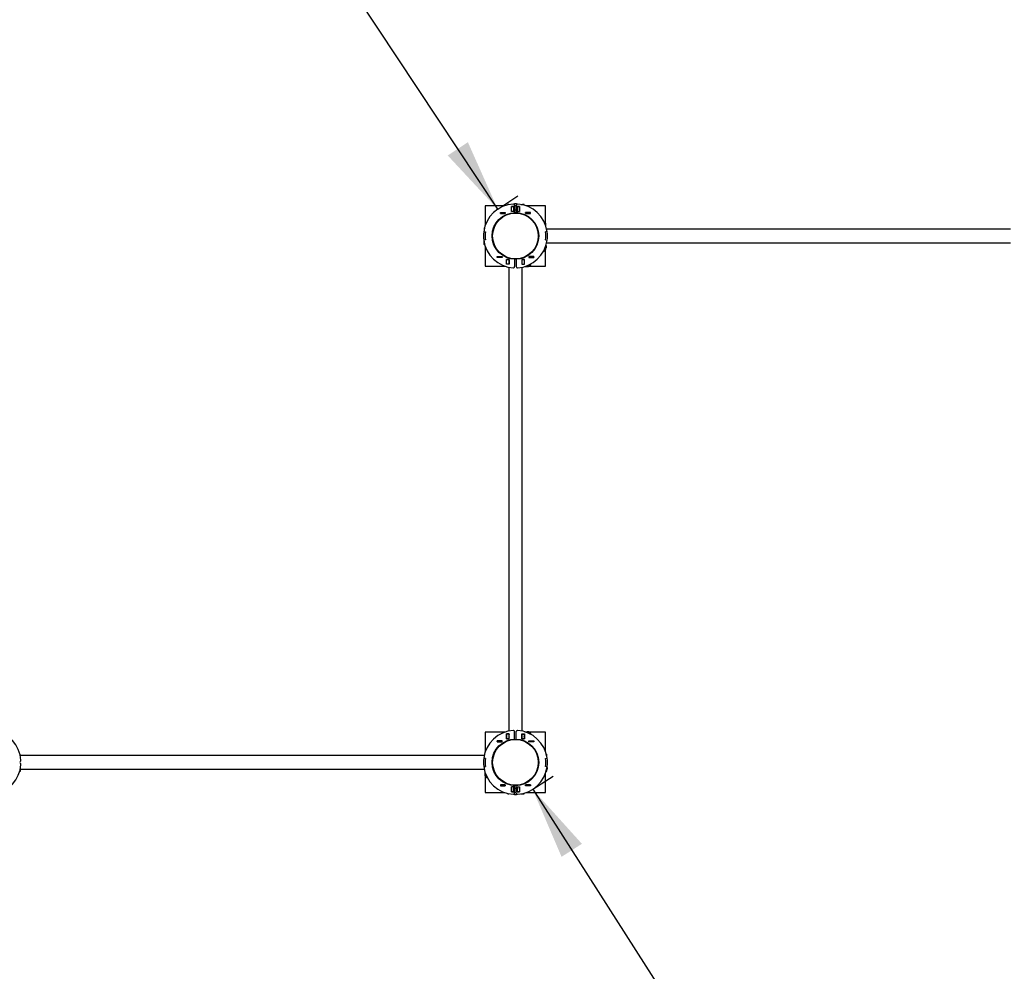
# Paper-space layout 'Основные габаритные размеры' of a CAD drawing. Units: millimetres. Extents: x 0.1 to 12.6, y 0.7 to 17.2.
# Drawn here: x 4.9 to 7.3, y 4.5 to 6.9 of the extents above; entities that cross this region are included whole.
import ezdxf

# ---------------------------------------------------------------- set-up
doc = ezdxf.new("R2010")
doc.units = ezdxf.units.MM
doc.header["$LTSCALE"] = 60
doc.linetypes.add('SLD-Сплошная', pattern=[0])
doc.layers.add('ПРИМЕЧАНИЯ', color=7, linetype='SLD-Сплошная')
doc.styles.add('SLDTEXTSTYLE3', font='isocpeui_0.ttf')
doc.styles.add('SLDTEXTSTYLE4', font='isocpeur_0.ttf', dxfattribs={"bigfont": 'bigfont'})
doc.dimstyles.new('SLDDIMSTYLE3', dxfattribs={"dimtxt": 0.18, "dimasz": 0.18, "dimexe": 0, "dimexo": 0.0625, "dimgap": 0.045, "dimtad": 2, "dimrnd": 1e-09, "dimzin": 12, "dimdsep": 46, "dimtxsty": 'SLDTEXTSTYLE3', "dimsah": 1, "dimcen": 0.09, "dimadec": 0, "dimazin": 3, "dimtfac": 1, "dimtdec": 3, "dimtofl": 0, "dimtmove": 0, "dimatfit": 3, "dimfxl": 1, "dimfrac": 2, "dimtolj": 1, "dimtzin": 12, "dimarcsym": 0})

# ---------------------------------------------------------------- blocks, each defined once
blk = doc.blocks.new('_D_10')
at = {"layer": 'ПРИМЕЧАНИЯ', "color": 7, "transparency": 16777216}
for p, q in [((10.2773, 6.3289), (10.2773, 2.1828)), ((1.8893, 5.0209), (1.8893, 2.1828)), ((1.8893, 2.2428), (10.2773, 2.2428))]:
    blk.add_line(p, q, dxfattribs=at)
for points in [[(1.8893, 2.2428), (2.0693, 2.2128), (2.0693, 2.2728)], [(10.2773, 2.2428), (10.0973, 2.2728), (10.0973, 2.2128)]]:
    blk.add_solid(points, dxfattribs=at)
at = {"layer": 'ПРИМЕЧАНИЯ', "color": 7, "transparency": 16777216, "insert": (5.7804, 2.4768), "char_height": 0.18, "attachment_point": 1, "style": 'SLDTEXTSTYLE4'}
blk.add_mtext('8,39м', dxfattribs=at)
blk = doc.blocks.new('_D_11')
at = {"layer": 'ПРИМЕЧАНИЯ', "color": 7, "transparency": 16777216}
for p, q in [((8.2283, 9.4602), (10.9373, 9.4602)), ((10.8773, 9.4602), (10.8773, 2.7929)), ((6.0833, 2.7929), (10.9373, 2.7929))]:
    blk.add_line(p, q, dxfattribs=at)
for points in [[(10.8773, 9.4602), (10.8473, 9.2802), (10.9073, 9.2802)], [(10.8773, 2.7929), (10.9073, 2.9729), (10.8473, 2.9729)]]:
    blk.add_solid(points, dxfattribs=at)
at = {"layer": 'ПРИМЕЧАНИЯ', "color": 7, "transparency": 16777216, "insert": (10.6433, 5.8237), "char_height": 0.18, "attachment_point": 1, "rotation": 90, "style": 'SLDTEXTSTYLE4'}
blk.add_mtext('6,67м', dxfattribs=at)
blk = doc.blocks.new('_D_13')
at = {"layer": 'ПРИМЕЧАНИЯ', "color": 7, "transparency": 16777216}
for p, q in [((4.8541, 8.1872), (4.9042, 8.2203)), ((6.0394, 6.3952), (4.8541, 8.1872)), ((6.0394, 6.3952), (6.0895, 6.4283))]:
    blk.add_line(p, q, dxfattribs=at)
for points in [[(4.8541, 8.1872), (4.9284, 8.0205), (4.9785, 8.0536)], [(6.0394, 6.3952), (5.9651, 6.5619), (5.9151, 6.5288)]]:
    blk.add_solid(points, dxfattribs=at)
at = {"layer": 'ПРИМЕЧАНИЯ', "color": 7, "transparency": 16777216, "insert": (5.4851, 7.6574), "char_height": 0.18, "attachment_point": 1, "rotation": 303.4816, "style": 'SLDTEXTSTYLE4'}
blk.add_mtext('2,15м', dxfattribs=at)
blk = doc.blocks.new('_D_16')
at = {"layer": 'ПРИМЕЧАНИЯ', "color": 7, "transparency": 16777216}
for p, q in [((6.1261, 4.954), (6.1766, 4.9863)), ((6.1261, 4.954), (7.2837, 3.144)), ((7.2837, 3.144), (7.2331, 3.1116))]:
    blk.add_line(p, q, dxfattribs=at)
for points in [[(6.1261, 4.954), (6.1978, 4.7862), (6.2484, 4.8185)], [(7.2837, 3.144), (7.212, 3.3118), (7.1614, 3.2795)]]:
    blk.add_solid(points, dxfattribs=at)
at = {"layer": 'ПРИМЕЧАНИЯ', "color": 7, "transparency": 16777216, "insert": (6.7489, 4.4145), "char_height": 0.18, "attachment_point": 1, "rotation": 302.601, "style": 'SLDTEXTSTYLE4'}
blk.add_mtext('2,15м', dxfattribs=at)

psp = doc.layouts.new('Основные габаритные размеры')

# ---------------------------------------------------------------- linework, layer by layer
at = {"color": 7, "linetype": 'SLD-Сплошная', "lineweight": 25}
for p, q in [((6.0083, 6.4039), (6.0083, 6.3553)), ((6.0569, 6.4039), (6.0083, 6.4039)), ((6.0458, 6.3848), (6.0458, 6.387)), ((6.0458, 6.387), (6.058, 6.387)), ((6.0458, 6.3869), (6.0459, 6.3869)), ((6.0458, 6.3849), (6.0459, 6.3849)), ((6.058, 6.3848), (6.0458, 6.3848)), ((6.0459, 6.3869), (6.0579, 6.3869)), ((6.0459, 6.3849), (6.0459, 6.3869)), ((6.0459, 6.3849), (6.0579, 6.3849)), ((6.0579, 6.3849), (6.0579, 6.3869)), ((6.0579, 6.3869), (6.058, 6.3869)), ((6.0579, 6.3849), (6.058, 6.3849)), ((6.058, 6.387), (6.058, 6.3848)), ((6.0633, 6.4059), (6.0633, 6.406)), ((6.0672, 6.4068), (6.0641, 6.4068)), ((6.0732, 6.4019), (6.0794, 6.4019)), ((6.0732, 6.3897), (6.0732, 6.4019)), ((6.0732, 6.3908), (6.0733, 6.3908)), ((6.0794, 6.3897), (6.0732, 6.3897)), ((6.0733, 6.4018), (6.0733, 6.4019)), ((6.0733, 6.3898), (6.0733, 6.4018)), ((6.0793, 6.4018), (6.0733, 6.4018)), ((6.0793, 6.3898), (6.0733, 6.3898)), ((6.0733, 6.3897), (6.0733, 6.3898)), ((6.0793, 6.4018), (6.0793, 6.4019)), ((6.0793, 6.3898), (6.0793, 6.4018)), ((6.0793, 6.3938), (6.0794, 6.3938)), ((6.0793, 6.3897), (6.0793, 6.3898)), ((6.0794, 6.4019), (6.0794, 6.3897)), ((6.0813, 6.4053), (6.0813, 6.3869)), ((6.0853, 6.4038), (6.0813, 6.4038)), ((6.0813, 6.3938), (6.0853, 6.3938)), ((6.0853, 6.4053), (6.0853, 6.3869)), ((6.0934, 6.4019), (6.0872, 6.4019)), ((6.0872, 6.4019), (6.0872, 6.3897)), ((6.0872, 6.3938), (6.0873, 6.3938)), ((6.0872, 6.3897), (6.0934, 6.3897)), ((6.0873, 6.4019), (6.0873, 6.4018)), ((6.0873, 6.4018), (6.0873, 6.3898)), ((6.0873, 6.4018), (6.0933, 6.4018)), ((6.0873, 6.3898), (6.0933, 6.3898)), ((6.0873, 6.3898), (6.0873, 6.3897)), ((6.0933, 6.4019), (6.0933, 6.4018)), ((6.0933, 6.4018), (6.0933, 6.3898)), ((6.0934, 6.3952), (6.0933, 6.3945)), ((6.0933, 6.3898), (6.0933, 6.3897)), ((6.0934, 6.4015), (6.0934, 6.4019)), ((6.0934, 6.3897), (6.0934, 6.4019)), ((6.0964, 6.4073), (6.1005, 6.4073)), ((6.097, 6.4072), (6.1005, 6.4072)), ((6.1008, 6.4063), (6.1005, 6.4072)), ((6.1039, 6.4073), (6.1013, 6.4073)), ((6.1013, 6.4064), (6.1013, 6.4073)), ((6.1052, 6.406), (6.1052, 6.4054)), ((6.1207, 6.387), (6.1085, 6.387)), ((6.1085, 6.387), (6.1085, 6.3848)), ((6.1085, 6.3869), (6.1086, 6.3869)), ((6.1085, 6.3849), (6.1086, 6.3849)), ((6.1085, 6.3848), (6.1207, 6.3848)), ((6.1086, 6.3849), (6.1086, 6.3869)), ((6.1086, 6.3869), (6.1206, 6.3869)), ((6.1086, 6.3849), (6.1206, 6.3849)), ((6.1583, 6.4039), (6.1096, 6.4039)), ((6.1206, 6.3849), (6.1206, 6.3869)), ((6.1206, 6.3869), (6.1207, 6.3869)), ((6.1206, 6.3849), (6.1207, 6.3849)), ((6.1207, 6.3848), (6.1207, 6.387)), ((6.1583, 6.3607), (6.1583, 6.4039)), ((6.156, 6.3609), (6.1576, 6.3609)), ((6.0044, 6.3393), (6.0084, 6.3388)), ((6.0045, 6.3394), (6.0085, 6.3389)), ((6.0054, 6.3481), (6.0054, 6.345)), ((6.0062, 6.3489), (6.0063, 6.3489)), ((6.1621, 6.3394), (6.158, 6.3389)), ((6.1621, 6.3393), (6.1581, 6.3388)), ((6.1586, 6.3542), (6.1586, 6.3599)), ((7.3135, 6.3457), (6.161, 6.3457)), ((6.0084, 6.3191), (6.0044, 6.3186)), ((6.0085, 6.319), (6.0045, 6.3185)), ((6.0049, 6.3158), (6.0049, 6.3117)), ((6.0049, 6.3117), (6.0058, 6.3114)), ((6.0078, 6.3309), (6.0079, 6.3309)), ((6.0078, 6.3269), (6.0079, 6.3269)), ((6.158, 6.319), (6.1621, 6.3185)), ((6.1581, 6.3191), (6.1621, 6.3186)), ((6.1586, 6.3309), (6.1587, 6.3309)), ((6.1586, 6.3269), (6.1587, 6.3269)), ((6.161, 6.3122), (7.3135, 6.3122)), ((6.0049, 6.3109), (6.0049, 6.3083)), ((6.0049, 6.3109), (6.0058, 6.3109)), ((6.0068, 6.307), (6.0062, 6.307)), ((6.0083, 6.3026), (6.0083, 6.2539)), ((6.1531, 6.2909), (6.1548, 6.2909)), ((6.1535, 6.2918), (6.1556, 6.2918)), ((6.1548, 6.2909), (6.1556, 6.2918)), ((6.1578, 6.2951), (6.1552, 6.2951)), ((6.1556, 6.2918), (6.1556, 6.2951)), ((6.1569, 6.2989), (6.1591, 6.2989)), ((6.1583, 6.2539), (6.1583, 6.2951)), ((6.1591, 6.305), (6.1591, 6.2997)), ((6.1591, 6.2963), (6.1591, 6.2989)), ((6.1592, 6.3053), (6.1592, 6.2997)), ((6.0377, 6.2753), (6.0377, 6.2775)), ((6.0377, 6.2775), (6.0499, 6.2775)), ((6.0378, 6.2774), (6.0377, 6.2774)), ((6.0378, 6.2754), (6.0377, 6.2754)), ((6.0499, 6.2753), (6.0377, 6.2753)), ((6.0378, 6.2774), (6.0378, 6.2754)), ((6.0498, 6.2774), (6.0378, 6.2774)), ((6.0498, 6.2754), (6.0378, 6.2754)), ((6.0498, 6.2774), (6.0498, 6.2754)), ((6.0499, 6.2774), (6.0498, 6.2774)), ((6.0499, 6.2754), (6.0498, 6.2754)), ((6.0499, 6.2775), (6.0499, 6.2753)), ((6.0612, 6.2707), (6.0674, 6.2707)), ((6.0612, 6.2585), (6.0612, 6.2707)), ((6.0613, 6.2696), (6.0612, 6.2696)), ((6.0613, 6.2706), (6.0613, 6.2707)), ((6.0613, 6.2586), (6.0613, 6.2706)), ((6.0673, 6.2706), (6.0613, 6.2706)), ((6.0673, 6.2706), (6.0673, 6.2707)), ((6.0673, 6.2586), (6.0673, 6.2706)), ((6.0674, 6.2657), (6.0673, 6.2662)), ((6.0674, 6.2707), (6.0674, 6.2585)), ((6.0813, 6.271), (6.0813, 6.2526)), ((6.0853, 6.271), (6.0853, 6.2526)), ((6.0992, 6.2707), (6.0992, 6.2585)), ((6.1054, 6.2707), (6.0992, 6.2707)), ((6.0993, 6.2662), (6.0992, 6.2657)), ((6.0993, 6.2707), (6.0993, 6.2706)), ((6.0993, 6.2706), (6.1053, 6.2706)), ((6.0993, 6.2706), (6.0993, 6.2586)), ((6.1053, 6.2707), (6.1053, 6.2706)), ((6.1053, 6.2706), (6.1053, 6.2586)), ((6.1053, 6.2662), (6.1054, 6.2671)), ((6.1054, 6.2644), (6.1053, 6.2655)), ((6.1054, 6.2585), (6.1054, 6.2707)), ((6.1288, 6.2775), (6.1166, 6.2775)), ((6.1166, 6.2775), (6.1166, 6.2753)), ((6.1167, 6.2774), (6.1166, 6.2774)), ((6.1167, 6.2754), (6.1166, 6.2754)), ((6.1166, 6.2753), (6.1288, 6.2753)), ((6.1287, 6.2774), (6.1167, 6.2774)), ((6.1167, 6.2774), (6.1167, 6.2754)), ((6.1287, 6.2754), (6.1167, 6.2754)), ((6.1287, 6.2774), (6.1287, 6.2754)), ((6.1288, 6.2774), (6.1287, 6.2774)), ((6.1288, 6.2754), (6.1287, 6.2754)), ((6.1288, 6.2753), (6.1288, 6.2775)), ((6.0083, 6.2539), (6.0515, 6.2539)), ((6.0513, 6.2546), (6.0513, 6.2562)), ((6.0523, 6.2536), (6.058, 6.2536)), ((6.0674, 6.2585), (6.0612, 6.2585)), ((6.0673, 6.2586), (6.0613, 6.2586)), ((6.0613, 6.2585), (6.0613, 6.2586)), ((6.0665, 6.2512), (6.0665, 5.0987)), ((6.0673, 6.2585), (6.0673, 6.2586)), ((6.0992, 6.2585), (6.1054, 6.2585)), ((6.0993, 6.2586), (6.1053, 6.2586)), ((6.0993, 6.2586), (6.0993, 6.2585)), ((6.1, 5.0987), (6.1, 6.2512)), ((6.1053, 6.2586), (6.1053, 6.2585)), ((6.1055, 6.2588), (6.1054, 6.2585)), ((6.1069, 6.253), (6.1125, 6.253)), ((6.1131, 6.2554), (6.1125, 6.253)), ((6.1133, 6.2553), (6.1133, 6.2531)), ((6.1133, 6.2531), (6.1159, 6.2531)), ((6.1171, 6.257), (6.1171, 6.2544)), ((6.1171, 6.2566), (6.1204, 6.2566)), ((6.1171, 6.2539), (6.1583, 6.2539)), ((6.1204, 6.2566), (6.1204, 6.2587)), ((6.1204, 6.2566), (6.1213, 6.2574)), ((6.1213, 6.2574), (6.1213, 6.2591)), ((6.0515, 5.0959), (6.0083, 5.0959)), ((6.0083, 5.0959), (6.0083, 5.0527)), ((6.0513, 5.0937), (6.0513, 5.0953)), ((6.058, 5.0963), (6.0523, 5.0963)), ((6.0674, 5.0914), (6.0612, 5.0914)), ((6.0612, 5.0914), (6.0612, 5.0792)), ((6.0613, 5.0913), (6.0613, 5.0914)), ((6.0673, 5.0913), (6.0613, 5.0913)), ((6.0613, 5.0793), (6.0613, 5.0913)), ((6.0673, 5.0913), (6.0673, 5.0914)), ((6.0673, 5.0793), (6.0673, 5.0913)), ((6.0673, 5.0902), (6.0674, 5.0897)), ((6.0674, 5.0792), (6.0674, 5.0914)), ((6.0813, 5.0789), (6.0813, 5.0973)), ((6.0853, 5.0789), (6.0853, 5.0973)), ((6.0992, 5.0792), (6.0992, 5.0914)), ((6.0992, 5.0914), (6.1054, 5.0914)), ((6.0992, 5.0897), (6.0993, 5.0902)), ((6.0993, 5.0914), (6.0993, 5.0913)), ((6.0993, 5.0913), (6.0993, 5.0793)), ((6.0993, 5.0913), (6.1053, 5.0913)), ((6.1054, 5.091), (6.1053, 5.0914)), ((6.1053, 5.0914), (6.1053, 5.0913)), ((6.1053, 5.0913), (6.1053, 5.0793)), ((6.1054, 5.0914), (6.1054, 5.0792)), ((6.1069, 5.0969), (6.1125, 5.0969)), ((6.1072, 5.0968), (6.1125, 5.0968)), ((6.1159, 5.0968), (6.1133, 5.0968)), ((6.1133, 5.0946), (6.1133, 5.0968)), ((6.1583, 5.0959), (6.1171, 5.0959)), ((6.1171, 5.0955), (6.1171, 5.0929)), ((6.1204, 5.0933), (6.1171, 5.0933)), ((6.1213, 5.0925), (6.1204, 5.0933)), ((6.1204, 5.0912), (6.1204, 5.0933)), ((6.1213, 5.0908), (6.1213, 5.0925)), ((6.1583, 5.0473), (6.1583, 5.0959)), ((6.0499, 5.0745), (6.0377, 5.0745)), ((6.0377, 5.0745), (6.0377, 5.0723)), ((6.0377, 5.0744), (6.0378, 5.0744)), ((6.0377, 5.0724), (6.0378, 5.0724)), ((6.0377, 5.0723), (6.0499, 5.0723)), ((6.0378, 5.0744), (6.0498, 5.0744)), ((6.0378, 5.0724), (6.0378, 5.0744)), ((6.0378, 5.0724), (6.0498, 5.0724)), ((6.0498, 5.0724), (6.0498, 5.0744)), ((6.0498, 5.0744), (6.0499, 5.0744)), ((6.0498, 5.0724), (6.0499, 5.0724)), ((6.0499, 5.0723), (6.0499, 5.0745)), ((6.0612, 5.0803), (6.0613, 5.0803)), ((6.0612, 5.0792), (6.0674, 5.0792)), ((6.0673, 5.0793), (6.0613, 5.0793)), ((6.0613, 5.0792), (6.0613, 5.0793)), ((6.0673, 5.0792), (6.0673, 5.0793)), ((6.1054, 5.0792), (6.0992, 5.0792)), ((6.0993, 5.0793), (6.1053, 5.0793)), ((6.0993, 5.0793), (6.0993, 5.0792)), ((6.1053, 5.0793), (6.1053, 5.0792)), ((6.1166, 5.0723), (6.1166, 5.0745)), ((6.1166, 5.0745), (6.1288, 5.0745)), ((6.1166, 5.0744), (6.1167, 5.0744)), ((6.1166, 5.0724), (6.1167, 5.0724)), ((6.1288, 5.0723), (6.1166, 5.0723)), ((6.1167, 5.0744), (6.1287, 5.0744)), ((6.1167, 5.0724), (6.1167, 5.0744)), ((6.1167, 5.0724), (6.1287, 5.0724)), ((6.1287, 5.0724), (6.1287, 5.0744)), ((6.1287, 5.0744), (6.1288, 5.0744)), ((6.1287, 5.0724), (6.1288, 5.0724)), ((6.1288, 5.0745), (6.1288, 5.0723)), ((4.8522, 5.0409), (4.8523, 5.0409)), ((4.8531, 5.0377), (4.8531, 5.0401)), ((6.0079, 5.0519), (6.0079, 5.0462)), ((6.0089, 5.0529), (6.0105, 5.0529)), ((6.1602, 5.0409), (6.1603, 5.0409)), ((6.1611, 5.037), (6.1611, 5.0401)), ((6.0055, 5.0377), (4.853, 5.0377)), ((6.0084, 5.0308), (6.0044, 5.0313)), ((6.0085, 5.0309), (6.0045, 5.0314)), ((6.0079, 5.0229), (6.0078, 5.0229)), ((6.0079, 5.0189), (6.0078, 5.0189)), ((6.158, 5.0309), (6.1621, 5.0314)), ((6.1581, 5.0308), (6.1621, 5.0313)), ((6.1587, 5.0229), (6.1586, 5.0229)), ((6.1587, 5.0189), (6.1586, 5.0189)), ((4.8523, 4.999), (4.8517, 4.999)), ((4.8527, 5.0034), (4.8536, 5.0037)), ((4.8527, 5.0029), (4.8536, 5.0029)), ((4.853, 5.0042), (6.0055, 5.0042)), ((4.8536, 5.0042), (4.8536, 5.0037)), ((4.8536, 5.0003), (4.8536, 5.0029)), ((4.8537, 5.0042), (4.8537, 5.0037)), ((6.0044, 5.0106), (6.0084, 5.0111)), ((6.0045, 5.0105), (6.0085, 5.011)), ((6.0073, 4.9973), (6.0073, 4.9917)), ((6.0096, 4.9912), (6.0073, 4.9917)), ((6.0074, 4.9909), (6.0074, 4.9883)), ((6.0096, 4.9909), (6.0074, 4.9909)), ((6.1621, 5.0105), (6.158, 5.011)), ((6.1621, 5.0106), (6.1581, 5.0111)), ((6.1583, 4.9459), (6.1583, 4.9946)), ((6.1603, 4.999), (6.1597, 4.999)), ((6.1606, 5.0034), (6.1616, 5.0037)), ((6.1607, 5.0029), (6.1616, 5.0029)), ((6.1616, 5.0072), (6.1616, 5.0037)), ((6.1616, 5.0003), (6.1616, 5.0029)), ((6.1617, 5.0078), (6.1617, 5.0037)), ((6.0083, 4.9871), (6.0083, 4.9459)), ((6.0113, 4.9871), (6.0087, 4.9871)), ((6.0109, 4.9871), (6.0109, 4.9838)), ((6.0109, 4.9838), (6.0117, 4.9829)), ((6.0109, 4.9838), (6.013, 4.9838)), ((6.0117, 4.9829), (6.0134, 4.9829)), ((6.0083, 4.9459), (6.0569, 4.9459)), ((6.058, 4.965), (6.0458, 4.965)), ((6.0458, 4.965), (6.0458, 4.9628)), ((6.0459, 4.9649), (6.0458, 4.9649)), ((6.0459, 4.9629), (6.0458, 4.9629)), ((6.0458, 4.9628), (6.058, 4.9628)), ((6.0459, 4.9649), (6.0459, 4.9629)), ((6.0579, 4.9649), (6.0459, 4.9649)), ((6.0579, 4.9629), (6.0459, 4.9629)), ((6.0579, 4.9649), (6.0579, 4.9629)), ((6.058, 4.9649), (6.0579, 4.9649)), ((6.058, 4.9629), (6.0579, 4.9629)), ((6.058, 4.9628), (6.058, 4.965)), ((6.0633, 4.9439), (6.0633, 4.944)), ((6.0641, 4.9431), (6.0672, 4.9431)), ((6.0794, 4.9602), (6.0732, 4.9602)), ((6.0732, 4.9602), (6.0732, 4.948)), ((6.0733, 4.9591), (6.0732, 4.9591)), ((6.0732, 4.948), (6.0794, 4.948)), ((6.0733, 4.9601), (6.0733, 4.9602)), ((6.0793, 4.9601), (6.0733, 4.9601)), ((6.0733, 4.9481), (6.0733, 4.9601)), ((6.0793, 4.9481), (6.0733, 4.9481)), ((6.0733, 4.948), (6.0733, 4.9481)), ((6.0793, 4.9601), (6.0793, 4.9602)), ((6.0793, 4.9481), (6.0793, 4.9601)), ((6.0794, 4.9561), (6.0793, 4.9561)), ((6.0793, 4.948), (6.0793, 4.9481)), ((6.0794, 4.948), (6.0794, 4.9602)), ((6.0813, 4.9446), (6.0813, 4.963)), ((6.0853, 4.9561), (6.0813, 4.9561)), ((6.0813, 4.9461), (6.0853, 4.9461)), ((6.0853, 4.9446), (6.0853, 4.963)), ((6.0872, 4.948), (6.0872, 4.9602)), ((6.0872, 4.9602), (6.0934, 4.9602)), ((6.0873, 4.9561), (6.0872, 4.9561)), ((6.0934, 4.948), (6.0872, 4.948)), ((6.0873, 4.9602), (6.0873, 4.9601)), ((6.0873, 4.9601), (6.0873, 4.9481)), ((6.0873, 4.9601), (6.0933, 4.9601)), ((6.0873, 4.9481), (6.0933, 4.9481)), ((6.0873, 4.9481), (6.0873, 4.948)), ((6.0933, 4.9602), (6.0933, 4.9601)), ((6.0933, 4.9601), (6.0933, 4.9481)), ((6.0934, 4.9542), (6.0933, 4.9553)), ((6.0933, 4.948), (6.0934, 4.9481)), ((6.0933, 4.9481), (6.0933, 4.948)), ((6.0934, 4.9602), (6.0934, 4.948)), ((6.0964, 4.9425), (6.1005, 4.9425)), ((6.1005, 4.9425), (6.1009, 4.9436)), ((6.1013, 4.9426), (6.1013, 4.9435)), ((6.1013, 4.9426), (6.1039, 4.9426)), ((6.1052, 4.9445), (6.1052, 4.9439)), ((6.1085, 4.965), (6.1207, 4.965)), ((6.1085, 4.9628), (6.1085, 4.965)), ((6.1086, 4.9649), (6.1085, 4.9649)), ((6.1086, 4.9629), (6.1085, 4.9629)), ((6.1207, 4.9628), (6.1085, 4.9628)), ((6.1086, 4.9649), (6.1086, 4.9629)), ((6.1206, 4.9649), (6.1086, 4.9649)), ((6.1206, 4.9629), (6.1086, 4.9629)), ((6.1096, 4.9459), (6.1583, 4.9459)), ((6.1206, 4.9649), (6.1206, 4.9629)), ((6.1207, 4.9649), (6.1206, 4.9649)), ((6.1207, 4.9629), (6.1206, 4.9629)), ((6.1207, 4.965), (6.1207, 4.9628))]:
    psp.add_line(p, q, dxfattribs=at)
at = {"color": 8, "linetype": 'SLD-Сплошная', "lineweight": 25}
for p, q in [((6.0641, 6.4068), (6.0641, 6.4061)), ((6.1039, 6.4073), (6.1039, 6.4057)), ((6.0061, 6.3481), (6.0054, 6.3481)), ((6.1586, 6.3599), (6.1565, 6.3599)), ((6.0065, 6.3083), (6.0049, 6.3083)), ((6.1591, 6.2963), (6.1558, 6.2963)), ((6.0523, 6.2557), (6.0523, 6.2536)), ((6.1159, 6.2564), (6.1159, 6.2531)), ((6.0523, 5.0963), (6.0523, 5.0941)), ((6.1159, 5.0968), (6.1159, 5.0935)), ((4.8531, 5.0401), (4.8524, 5.0401)), ((6.0101, 5.0519), (6.0079, 5.0519)), ((6.1611, 5.0401), (6.1604, 5.0401)), ((4.8536, 5.0003), (4.852, 5.0003)), ((6.1616, 5.0003), (6.16, 5.0003)), ((6.0108, 4.9883), (6.0074, 4.9883)), ((6.0641, 4.9438), (6.0641, 4.9431)), ((6.1039, 4.9442), (6.1039, 4.9426))]:
    psp.add_line(p, q, dxfattribs=at)
at = {"color": 7, "linetype": 'SLD-Сплошная', "lineweight": 25, "flags": 128}
for points in [[(6.0813, 6.4044), (6.0833, 6.4044), (6.0853, 6.4044)], [(6.0813, 6.4043), (6.0833, 6.4043), (6.0853, 6.4043)], [(6.0933, 6.3945), (6.0933, 6.3933), (6.0934, 6.3931)], [(6.1005, 6.4072), (6.1011, 6.4073), (6.1013, 6.4073)], [(6.1568, 6.2991), (6.1571, 6.2992), (6.1591, 6.2997)], [(6.1591, 6.2997), (6.1591, 6.2991), (6.1591, 6.2989)], [(6.0673, 6.2596), (6.0673, 6.2596), (6.0674, 6.2602)], [(6.0992, 6.2601), (6.0992, 6.2598), (6.0993, 6.2596)], [(6.1131, 5.0945), (6.113, 5.0948), (6.1125, 5.0968)], [(6.1125, 5.0968), (6.1131, 5.0968), (6.1133, 5.0968)], [(6.0674, 5.0841), (6.0673, 5.0838), (6.0673, 5.0836)], [(6.0993, 5.0836), (6.0993, 5.0836), (6.0992, 5.0842)], [(6.1053, 5.0845), (6.1053, 5.0851), (6.1054, 5.0854)], [(4.8536, 5.0037), (4.8536, 5.0031), (4.8536, 5.0029)], [(6.1616, 5.0037), (6.1616, 5.0031), (6.1616, 5.0029)], [(6.0853, 4.9456), (6.0833, 4.9455), (6.0813, 4.9456)], [(6.0853, 4.9455), (6.0833, 4.9454), (6.0813, 4.9455)], [(6.0933, 4.9553), (6.0933, 4.9556), (6.0934, 4.9564)]]:
    psp.add_lwpolyline(points, dxfattribs=at)
at = {"color": 7, "linetype": 'SLD-Сплошная', "lineweight": 25}
for centre, radius in [((6.0833, 6.3289), 0.058), ((6.0833, 6.3289), 0.0568), ((6.0833, 5.0209), 0.058), ((6.0833, 5.0209), 0.0568)]:
    psp.add_circle(centre, radius, dxfattribs=at)
for centre, radius, start, end in [((6.0833, 6.3289), 0.0795, 93.7475, 172.4279), ((6.0641, 6.406), 0.0008, 90, 180), ((6.0833, 6.3289), 0.0795, 86.2525, 93.7475), ((6.0783, 6.4053), 0.003, 0, 93.7475), ((6.0883, 6.4053), 0.003, 86.2525, 180), ((6.0833, 6.3289), 0.0795, 7.5721, 86.2525), ((6.1007, 6.4045), 0.00283, 78.4017, 93.855), ((6.1039, 6.406), 0.00129, 360, 90), ((6.1576, 6.3599), 0.001, 0, 90), ((6.0833, 6.3289), 0.0795, 172.5, 187.5), ((6.0062, 6.3481), 0.0008, 90, 180), ((6.0833, 6.3289), 0.0755, 172.5, 187.5), ((6.0833, 6.3289), 0.0754, 172.424, 187.576), ((6.0833, 6.3289), 0.0754, 352.424, 7.576), ((6.0833, 6.3289), 0.0755, 352.5, 7.5), ((6.0833, 6.3289), 0.0795, 352.5, 7.5), ((6.0833, 6.3289), 0.0795, 187.5721, 266.2525), ((6.0077, 6.3115), 0.00283, 176.1356, 191.6122), ((6.0833, 6.3289), 0.0795, 273.7475, 352.4279), ((6.0062, 6.3083), 0.00129, 180, 270), ((6.1578, 6.2963), 0.00129, 270, 0), ((6.1564, 6.2995), 0.00282, 348.3803, 3.8719), ((6.0523, 6.2546), 0.001, 180, 270), ((6.0783, 6.2526), 0.003, 266.2525, 0), ((6.0883, 6.2526), 0.003, 180, 273.7475), ((6.1127, 6.2558), 0.00282, 266.1146, 281.6377), ((6.1159, 6.2544), 0.00129, 270, 0), ((4.7753, 5.0209), 0.0795, 3.7475, 82.4279), ((6.0833, 5.0209), 0.0795, 93.7475, 172.4279), ((6.0523, 5.0953), 0.001, 90, 180), ((6.0783, 5.0973), 0.003, 0, 93.7475), ((6.0883, 5.0973), 0.003, 86.2525, 180), ((6.0833, 5.0209), 0.0795, 7.5721, 86.2525), ((6.1127, 5.094), 0.00282, 78.3623, 93.8854), ((6.1159, 5.0955), 0.00129, 0, 90), ((4.8523, 5.0401), 0.0008, 0, 90), ((6.0089, 5.0519), 0.001, 90, 180), ((6.1603, 5.0401), 0.0008, 0, 90), ((4.7753, 5.0209), 0.0795, 277.5721, 356.2525), ((4.8516, 5.0259), 0.003, 270, 3.7475), ((4.8516, 5.0159), 0.003, 356.2525, 90), ((6.0833, 5.0209), 0.0795, 172.5, 187.5), ((6.0833, 5.0209), 0.0755, 172.5, 187.5), ((6.0833, 5.0209), 0.0754, 172.424, 187.576), ((6.0833, 5.0209), 0.0754, 352.424, 7.576), ((6.0833, 5.0209), 0.0755, 352.5, 7.5), ((6.0833, 5.0209), 0.0795, 352.5, 7.5), ((4.8523, 5.0003), 0.00129, 270, 0), ((4.8509, 5.0035), 0.00282, 348.3862, 3.8704), ((6.0833, 5.0209), 0.0795, 187.5721, 266.2525), ((6.0102, 4.9915), 0.00283, 176.1414, 191.6065), ((6.0833, 5.0209), 0.0795, 273.7475, 352.4279), ((6.1603, 5.0003), 0.00129, 270, 0), ((6.1589, 5.0035), 0.00282, 348.3745, 3.8776), ((6.0087, 4.9883), 0.00129, 180, 270), ((6.0641, 4.9439), 0.0008, 180, 270), ((6.0783, 4.9446), 0.003, 266.2525, 0), ((6.0833, 5.0209), 0.0795, 266.2525, 273.7475), ((6.0883, 4.9446), 0.003, 180, 273.7475), ((6.1007, 4.9454), 0.00283, 266.145, 281.5983), ((6.1039, 4.9439), 0.00129, 270, 0)]:
    psp.add_arc(centre, radius, start, end, dxfattribs=at)

# ---------------------------------------------------------------- dimensions: what is measured, and where the dimension line sits
at = {"layer": 'ПРИМЕЧАНИЯ', "color": 7}
for base, p1, p2, angle, picture, middle in [((10.8773, 2.7929), (8.2283, 9.4602), (6.0833, 2.7929), 90, '_D_11', (10.8773, 6.1266)), ((4.8541, 8.1872), (6.0394, 6.3952), (4.8541, 8.1872), 303.4816, '_D_13', (5.4468, 7.2912)), ((7.2837, 3.144), (6.1261, 4.954), (7.2837, 3.144), 302.601, '_D_16', (6.7049, 4.049))]:
    dim = psp.add_linear_dim(base=base, p1=p1, p2=p2, angle=angle, dimstyle='SLDDIMSTYLE3', dxfattribs=at)
    dim.commit()
    dim.dimension.update_dxf_attribs({"geometry": picture, "text_midpoint": middle, "dimtype": 160})
dim = psp.add_linear_dim(base=(10.2773, 2.2428), p1=(1.8893, 5.0209), p2=(10.2773, 6.3289), dimstyle='SLDDIMSTYLE3', dxfattribs=at)
dim.commit()
dim.dimension.update_dxf_attribs({"geometry": '_D_10', "text_midpoint": (6.0833, 2.2428), "dimtype": 160})

doc.saveas('drawing.dxf')
